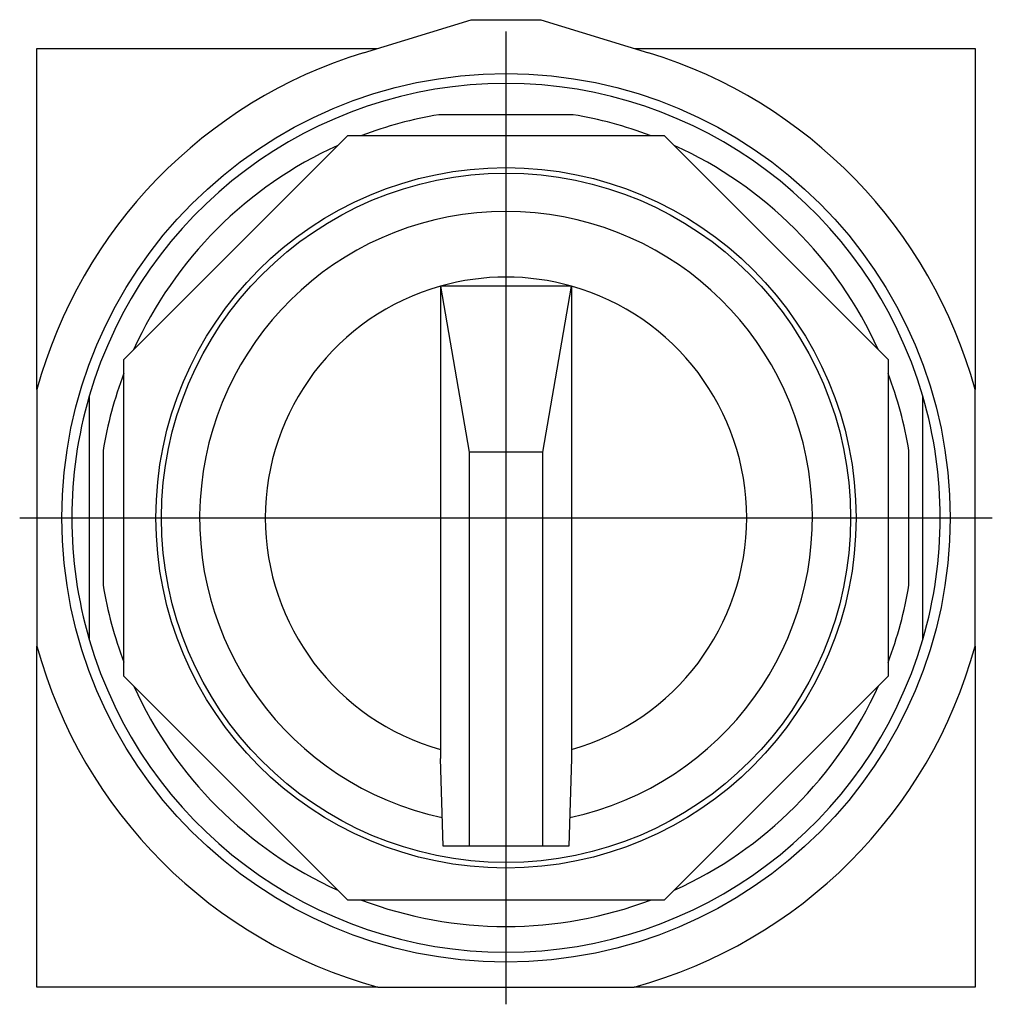
# Model space of a CAD drawing. Extents: x -0.88 to 0.88, y -0.88 to 0.9.
import ezdxf

# ---------------------------------------------------------------- set-up
doc = ezdxf.new("R2010")
doc.units = 0
doc.layers.get('0').update_dxf_attribs({"linetype": 'CONTINUOUS'})

msp = doc.modelspace()

# ---------------------------------------------------------------- linework, layer by layer
at = {"color": 7, "linetype": 'CONTINUOUS'}
for p, q in [((-0.256331, 0.836612), (-0.0625, 0.896)), ((-0.0625, 0.896), (0.0625, 0.896)), ((0.0625, 0.896), (0.256331, 0.836612)), ((-0.844, 0.844), (-0.232218, 0.844)), ((-0.844, 0.230844), (-0.844, 0.844)), ((0.232218, 0.844), (0.844, 0.844)), ((0.844, 0.844), (0.844, 0.230844)), ((0.12083, 0.725), (-0.12083, 0.725)), ((-0.6875, 0.284772), (-0.284772, 0.6875)), ((-0.284772, 0.6875), (0.284772, 0.6875)), ((0.284772, 0.6875), (0.6875, 0.284772)), ((0.11811, 0.416654), (-0.11811, 0.416654)), ((-0.11811, 0.416654), (-0.066463, 0.11811)), ((-0.11811, 0.416654), (-0.11811, -0.416654)), ((0.066463, 0.11811), (0.11811, 0.416654)), ((0.11811, 0.416654), (0.11811, -0.416654)), ((-0.6875, -0.284772), (-0.6875, 0.284772)), ((0.6875, 0.284772), (0.6875, -0.284772)), ((-0.844, 0.230844), (-0.844, -0.230844)), ((0.844, -0.230844), (0.844, 0.230844)), ((-0.75, 0.21875), (-0.75, -0.21875)), ((0.75, -0.21875), (0.75, 0.21875)), ((-0.725, 0.12083), (-0.725, -0.12083)), ((0.066463, 0.11811), (-0.066463, 0.11811)), ((-0.066463, 0.11811), (-0.066463, -0.590551)), ((0.066463, -0.590551), (0.066463, 0.11811)), ((0.725, -0.12083), (0.725, 0.12083)), ((-0.844, -0.844), (-0.844, -0.230844)), ((0.844, -0.230844), (0.844, -0.844)), ((-0.284772, -0.6875), (-0.6875, -0.284772)), ((0.6875, -0.284772), (0.284772, -0.6875)), ((-0.11811, -0.416654), (-0.11811, -0.433071)), ((0.11811, -0.416654), (0.11811, -0.433071)), ((-0.113276, -0.590551), (-0.11811, -0.433071)), ((0.11811, -0.433071), (0.113276, -0.590551)), ((-0.066463, -0.590551), (-0.113276, -0.590551)), ((0.066463, -0.590551), (-0.066463, -0.590551)), ((0.113276, -0.590551), (0.066463, -0.590551)), ((0.284772, -0.6875), (-0.284772, -0.6875)), ((-0.230844, -0.844), (-0.844, -0.844)), ((-0.230844, -0.844), (0.230844, -0.844)), ((0.844, -0.844), (0.230844, -0.844))]:
    msp.add_line(p, q, dxfattribs=at)
at = {"color": 3, "linetype": 'CONTINUOUS'}
for p, q in [((0, -0.875), (0, 0.875)), ((-0.875, 0), (0.875, 0))]:
    msp.add_line(p, q, dxfattribs=at)
at = {"color": 7, "linetype": 'CONTINUOUS'}
for radius in [0.799, 0.629921, 0.619921]:
    msp.add_circle((0, 0), radius, dxfattribs=at)
for radius, start, end in [(0.875, 107.034609, 164.703042), (0.875, 15.296958, 72.965391), (0.78125, 16.260205, 163.739795), (0.735, 99.462101, 110.668173), (0.735, 69.331827, 80.537899), (0.735, 114.331827, 155.711324), (0.735, 24.331827, 65.668173), (0.551181, 90, 257.97246), (0.551181, 282.02754, 90), (0.433071, 74.17338, 105.82662), (0.433071, 105.82662, 254.17338), (0.433071, 285.82662, 74.17338), (0.735, 159.288676, 170.537899), (0.735, 9.462101, 20.668173), (0.78125, 163.739795, 196.260205), (0.78125, 0, 16.260205), (0.78125, 343.739795, 0), (0.735, 189.462101, 200.668173), (0.735, 339.288676, 350.537899), (0.78125, 196.260205, 343.739795), (0.875, 195.296958, 254.703042), (0.875, 285.296958, 344.703042), (0.735, 204.331827, 245.711324), (0.735, 294.288676, 335.711324), (0.735, 249.288676, 290.711324)]:
    msp.add_arc((0, 0), radius, start, end, dxfattribs=at)

doc.saveas('drawing.dxf')
